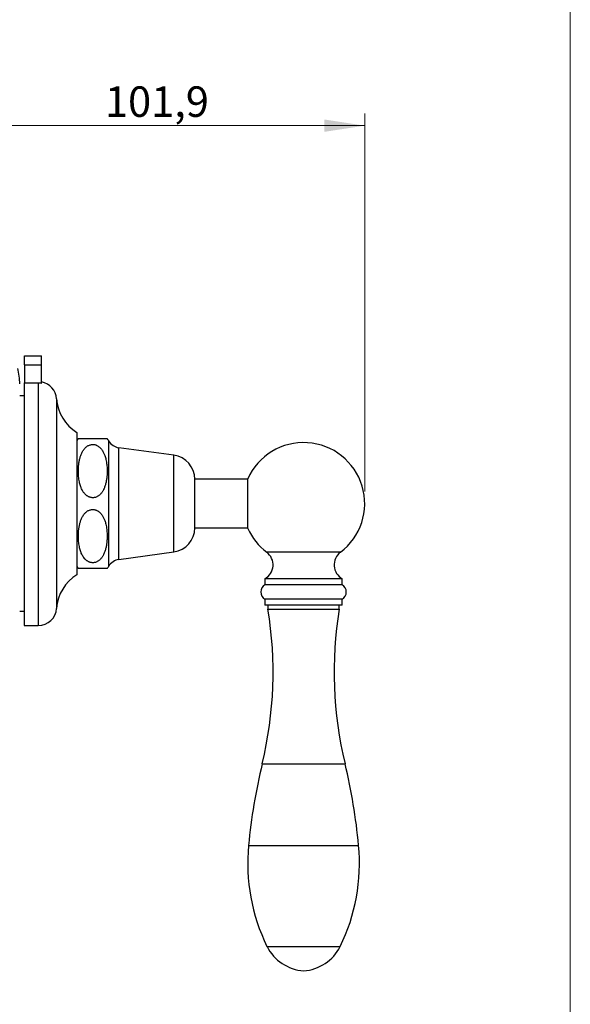
# Model space of a CAD drawing. Units: millimetres. Extents: x 30 to 600, y 38 to 861.
# Drawn here: x 465 to 600, y 433 to 676 of the extents above; entities that cross this region are included whole.
import ezdxf

# ---------------------------------------------------------------- set-up
doc = ezdxf.new("R2010")
doc.units = ezdxf.units.MM
doc.header["$LTSCALE"] = 3
doc.styles.add('SLDTEXTSTYLE2', font='TXT', dxfattribs={"width": 0.605})
doc.dimstyles.new('SLDDIMSTYLE1', dxfattribs={"dimtxt": 7.5, "dimasz": 9.906, "dimexe": 0, "dimexo": 0.0625, "dimgap": 1.875, "dimtad": 1, "dimdec": 1, "dimrnd": 1e-09, "dimzin": 12, "dimdsep": 46, "dimtxsty": 'SLDTEXTSTYLE2', "dimsah": 1, "dimcen": 0.09, "dimadec": 0, "dimazin": 3, "dimtfac": 1, "dimtdec": 1, "dimtofl": 0, "dimtmove": 0, "dimatfit": 3, "dimfxl": 0, "dimfrac": 2, "dimtolj": 1, "dimtzin": 12, "dimarcsym": 0})

# ---------------------------------------------------------------- blocks, each defined once
blk = doc.blocks.new('_D_1')
at = {"color": 7, "linetype": 'Continuous', "lineweight": 0}
for p, q in [((447.55, 634.68), (447.55, 652.68)), ((549.47, 559.68), (549.47, 652.68)), ((447.55, 649.68), (549.47, 649.68))]:
    blk.add_line(p, q, dxfattribs=at)
at = {"color": 7, "linetype": 'Continuous', "lineweight": 18}
for points in [[(447.55, 649.68), (457.46, 648.16), (457.46, 651.2)], [(549.47, 649.68), (539.56, 651.2), (539.56, 648.16)]]:
    blk.add_solid(points, dxfattribs=at)
at = {"color": 7, "linetype": 'Continuous', "lineweight": 18, "insert": (485.62, 659.35), "char_height": 7.5, "attachment_point": 1, "style": 'SLDTEXTSTYLE2'}
blk.add_mtext('101,9', dxfattribs=at)

msp = doc.modelspace()

# ---------------------------------------------------------------- linework, layer by layer
at = {"color": 7, "linetype": 'Continuous', "lineweight": 18}
msp.add_line((600, 861), (600, 38.22), dxfattribs=at)
at = {"color": 7, "linetype": 'Continuous', "lineweight": 25}
for p, q in [((465.85, 590.8), (465.85, 593.01)), ((465.85, 593.01), (470.05, 593.01)), ((470.05, 590.8), (470.05, 593.01)), ((465.85, 590.8), (465.85, 586.41)), ((465.85, 590.8), (470.05, 590.8)), ((470.05, 586.36), (470.05, 590.8)), ((465.75, 586.41), (465.75, 526.68)), ((465.75, 586.41), (469.25, 586.41)), ((470.05, 586.33), (470.05, 586.36)), ((465.75, 583.18), (464.68, 583.18)), ((478.75, 574.18), (478.75, 539.18)), ((479.1, 572.68), (486.16, 572.68)), ((502.55, 568.58), (489.05, 570.43)), ((520.73, 562.68), (507.7, 562.68)), ((507.7, 550.68), (507.7, 562.68)), ((520.73, 550.58), (520.73, 562.78)), ((507.7, 550.68), (520.73, 550.68)), ((489.05, 542.93), (502.55, 544.78)), ((524.95, 538.2), (524.95, 536.7)), ((534.45, 538.2), (524.95, 538.2)), ((543.95, 538.2), (534.45, 538.2)), ((543.95, 536.7), (543.95, 538.2)), ((534.45, 536.7), (524.95, 536.7)), ((543.95, 536.7), (534.45, 536.7)), ((524.95, 533.2), (524.95, 531.7)), ((534.45, 533.2), (524.95, 533.2)), ((543.95, 533.2), (534.45, 533.2)), ((543.95, 531.7), (543.95, 533.2)), ((534.45, 531.7), (524.95, 531.7)), ((525.7, 531.7), (525.7, 530.7)), ((525.7, 530.7), (543.2, 530.7)), ((543.95, 531.7), (534.45, 531.7)), ((543.2, 530.7), (543.2, 531.7)), ((464.68, 530.18), (465.75, 530.18)), ((465.75, 526.68), (469.25, 526.68)), ((525.45, 447.7), (543.45, 447.7))]:
    msp.add_line(p, q, dxfattribs=at)
at = {"color": 8, "linetype": 'Continuous', "lineweight": 25}
for p, q in [((469.25, 586.41), (469.25, 526.68)), ((473.74, 582.47), (473.74, 530.89)), ((486.55, 541.25), (486.55, 572.11)), ((489.05, 542.93), (489.05, 570.43)), ((502.55, 544.78), (502.55, 568.58)), ((534.45, 544.7), (525.4, 544.7)), ((543.5, 544.7), (534.45, 544.7)), ((524.27, 492.64), (544.63, 492.64)), ((520.92, 472.58), (547.98, 472.58))]:
    msp.add_line(p, q, dxfattribs=at)
at = {"color": 7, "linetype": 'Continuous', "lineweight": 25}
for centre, radius, start, end in [((449.68, 586.12), 15, 0, 14.8432), ((469.25, 582.18), 4.5, 3.6818, 79.7597), ((484.22, 583.14), 10.5, 183.6818, 238.61), ((482.63, 569.86), 4.52, 141.3705, 149.1035), ((482.63, 569.86), 4.52, 29.9103, 38.6137), ((489.52, 573.82), 3.42, 209.9103, 262.197), ((534.45, 556.68), 15.02, 307.0608, 156.0328), ((501.74, 562.68), 5.96, 0, 82.197), ((501.74, 550.68), 5.96, 277.803, 360), ((534.45, 556.68), 15.02, 203.9672, 232.9392), ((489.52, 539.54), 3.42, 97.803, 150.0897), ((523.06, 541.59), 3.89, 299.1402, 52.9392), ((545.85, 541.59), 3.89, 127.0608, 240.8598), ((482.63, 543.5), 4.52, 210.8965, 218.6298), ((482.63, 543.5), 4.52, 321.3873, 330.0897), ((484.22, 530.22), 10.5, 121.39, 176.3182), ((525.98, 534.95), 2.03, 120.5102, 239.4898), ((542.92, 534.95), 2.03, 300.5102, 59.4898), ((469.25, 531.18), 4.5, 270, 356.3182), ((430.96, 515.2), 96, 346.4082, 9.2914), ((637.94, 515.2), 96, 170.7086, 193.5918), ((662.3, 459.27), 142, 166.4082, 174.62), ((406.61, 459.27), 142, 5.38, 13.5918), ((567.46, 468.2), 46.74, 174.62, 206.0161), ((501.45, 468.2), 46.74, 333.9839, 5.38), ((535.27, 452.67), 11, 206.8598, 265.7601), ((533.64, 452.67), 11, 274.2399, 333.1402)]:
    msp.add_arc(centre, radius, start, end, dxfattribs=at)
for points, knots in [([(469.25, 586.41), (469.37, 586.4), (469.6, 586.4), (469.87, 586.36), (470.02, 586.34), (470.05, 586.33)], [0, 0, 0, 0, 0.438767, 0.880312, 1, 1, 1, 1]), ([(485.47, 568.82), (485.42, 568.94), (485.31, 569.18), (485.12, 569.54), (484.9, 569.89), (484.66, 570.2), (484.41, 570.46), (484.19, 570.66), (483.93, 570.84), (483.7, 570.98), (483.46, 571.08), (483.23, 571.16), (482.95, 571.22), (482.62, 571.24), (482.28, 571.22), (481.96, 571.14), (481.65, 571.02), (481.38, 570.87), (481.15, 570.72), (480.95, 570.55), (480.76, 570.37), (480.55, 570.14), (480.33, 569.85), (480.12, 569.5), (479.92, 569.13), (479.76, 568.75), (479.62, 568.36), (479.5, 567.96), (479.4, 567.56), (479.31, 567.15), (479.24, 566.74), (479.17, 566.18), (479.12, 565.56), (479.09, 564.87), (479.1, 564.25), (479.13, 563.63), (479.19, 563.01), (479.28, 562.38), (479.39, 561.81), (479.53, 561.29), (479.66, 560.87), (479.82, 560.47), (479.99, 560.09), (480.19, 559.73), (480.39, 559.43), (480.56, 559.22), (480.73, 559.03), (480.89, 558.86), (481.07, 558.7), (481.27, 558.56), (481.49, 558.42), (481.72, 558.31), (481.98, 558.21), (482.29, 558.14), (482.62, 558.12), (482.96, 558.14), (483.29, 558.21), (483.6, 558.33), (483.88, 558.48), (484.15, 558.67), (484.41, 558.89), (484.64, 559.13), (484.84, 559.39), (485.02, 559.65), (485.17, 559.91), (485.33, 560.21), (485.48, 560.56), (485.62, 560.94), (485.74, 561.32), (485.85, 561.72), (485.93, 562.12), (486, 562.52), (486.08, 563.06), (486.14, 563.68), (486.17, 564.37), (486.17, 565), (486.14, 565.64), (486.08, 566.27), (486, 566.91), (485.88, 567.5), (485.75, 568.03), (485.61, 568.45), (485.51, 568.71), (485.47, 568.82)], [0, 0, 0, 0, 0.012411, 0.024868, 0.037514, 0.050253, 0.060093, 0.07002, 0.076694, 0.087527, 0.093068, 0.098651, 0.107732, 0.11707, 0.126154, 0.135503, 0.144666, 0.154018, 0.161474, 0.169043, 0.176661, 0.184372, 0.196949, 0.209708, 0.222541, 0.235509, 0.248489, 0.261501, 0.274587, 0.287692, 0.300995, 0.314312, 0.34102, 0.360616, 0.380237, 0.399937, 0.419666, 0.439806, 0.459993, 0.47528, 0.490606, 0.500854, 0.515429, 0.530084, 0.53897, 0.54789, 0.554857, 0.561867, 0.568911, 0.576014, 0.583464, 0.590653, 0.597931, 0.60704, 0.616407, 0.62552, 0.634903, 0.644035, 0.653356, 0.662608, 0.671973, 0.683347, 0.692635, 0.701968, 0.711412, 0.720883, 0.733635, 0.746328, 0.759051, 0.771846, 0.78475, 0.797669, 0.81069, 0.836807, 0.856804, 0.87683, 0.896938, 0.917076, 0.937645, 0.958261, 0.973877, 0.989531, 1, 1, 1, 1]), ([(485.47, 544.54), (485.52, 544.67), (485.62, 544.93), (485.74, 545.33), (485.85, 545.73), (485.94, 546.14), (486.01, 546.55), (486.09, 547.11), (486.14, 547.74), (486.17, 548.44), (486.16, 549.07), (486.13, 549.69), (486.08, 550.33), (485.99, 550.96), (485.87, 551.55), (485.73, 552.08), (485.6, 552.5), (485.45, 552.87), (485.3, 553.2), (485.13, 553.53), (484.92, 553.86), (484.72, 554.12), (484.53, 554.34), (484.36, 554.51), (484.18, 554.66), (483.98, 554.81), (483.77, 554.94), (483.54, 555.05), (483.27, 555.15), (482.97, 555.22), (482.63, 555.24), (482.3, 555.22), (481.97, 555.14), (481.66, 555.03), (481.37, 554.87), (481.11, 554.69), (480.85, 554.47), (480.6, 554.2), (480.35, 553.88), (480.13, 553.53), (479.94, 553.17), (479.78, 552.79), (479.64, 552.41), (479.52, 552.02), (479.41, 551.63), (479.33, 551.23), (479.26, 550.82), (479.18, 550.28), (479.12, 549.66), (479.1, 548.96), (479.1, 548.33), (479.13, 547.7), (479.18, 547.06), (479.27, 546.42), (479.39, 545.83), (479.52, 545.3), (479.66, 544.88), (479.83, 544.45), (480.02, 544.03), (480.28, 543.59), (480.51, 543.27), (480.72, 543.03), (480.89, 542.86), (481.07, 542.7), (481.27, 542.56), (481.49, 542.42), (481.72, 542.31), (481.99, 542.21), (482.29, 542.14), (482.62, 542.12), (482.96, 542.14), (483.29, 542.21), (483.6, 542.33), (483.88, 542.48), (484.15, 542.67), (484.4, 542.89), (484.63, 543.13), (484.84, 543.39), (485.01, 543.64), (485.17, 543.9), (485.32, 544.2), (485.42, 544.42), (485.47, 544.54)], [0, 0, 0, 0, 0.013002, 0.026036, 0.039149, 0.052281, 0.065622, 0.078976, 0.105763, 0.125677, 0.145618, 0.165642, 0.185695, 0.206179, 0.226713, 0.242289, 0.257862, 0.268292, 0.279847, 0.2914, 0.30316, 0.314916, 0.321891, 0.328926, 0.33596, 0.343072, 0.350502, 0.357718, 0.364931, 0.374166, 0.383396, 0.392636, 0.40188, 0.411108, 0.420345, 0.429665, 0.438991, 0.450404, 0.462812, 0.475319, 0.488059, 0.500853, 0.513601, 0.52638, 0.539232, 0.552192, 0.565168, 0.578246, 0.604476, 0.624481, 0.644512, 0.664627, 0.684771, 0.70535, 0.725978, 0.741624, 0.757269, 0.767747, 0.785176, 0.799828, 0.814609, 0.8216, 0.828652, 0.835703, 0.842832, 0.850281, 0.857514, 0.864745, 0.873987, 0.883224, 0.892471, 0.901722, 0.910943, 0.920172, 0.929465, 0.938764, 0.950143, 0.959375, 0.968608, 0.977983, 0.987359, 1, 1, 1, 1]), ([(486.16, 540.68), (486.16, 540.68), (486.16, 540.68), (486.13, 540.68), (486.09, 540.68), (486.03, 540.68), (485.95, 540.68), (485.85, 540.68), (485.72, 540.68), (485.57, 540.68), (485.4, 540.68), (485.22, 540.68), (485, 540.68), (484.78, 540.68), (484.59, 540.68), (484.43, 540.68), (484.25, 540.68), (484.08, 540.68), (483.91, 540.68), (483.73, 540.68), (483.55, 540.68), (483.32, 540.68), (483.04, 540.68), (482.7, 540.68), (482.36, 540.68), (482.03, 540.68), (481.72, 540.68), (481.45, 540.68), (481.22, 540.68), (481.02, 540.68), (480.84, 540.68), (480.63, 540.68), (480.42, 540.68), (480.2, 540.68), (480.01, 540.68), (479.84, 540.68), (479.7, 540.68), (479.57, 540.68), (479.47, 540.68), (479.35, 540.68), (479.23, 540.68), (479.15, 540.68), (479.11, 540.68), (479.1, 540.68), (479.1, 540.68), (479.1, 540.68)], [0, 0, 0, 0, 0.031112, 0.062249, 0.093469, 0.124721, 0.1564, 0.188129, 0.220046, 0.252051, 0.278366, 0.304773, 0.331565, 0.35855, 0.372178, 0.385853, 0.399643, 0.413508, 0.424726, 0.436004, 0.447498, 0.459082, 0.477441, 0.496312, 0.514682, 0.53361, 0.551734, 0.570244, 0.584604, 0.59908, 0.613753, 0.628503, 0.652219, 0.676124, 0.700477, 0.724936, 0.74893, 0.77298, 0.797169, 0.821393, 0.870599, 0.919973, 0.954947, 0.989959, 1, 1, 1, 1])]:
    msp.add_open_spline(points, degree=3, knots=knots, dxfattribs=at)

# ---------------------------------------------------------------- dimensions: what is measured, and where the dimension line sits
at = {"color": 7, "linetype": 'Continuous', "lineweight": 18}
dim = msp.add_linear_dim(base=(549.47, 649.68), p1=(447.55, 631.68), p2=(549.47, 556.68), dimstyle='SLDDIMSTYLE1', dxfattribs=at)
dim.commit()
dim.dimension.update_dxf_attribs({"geometry": '_D_1', "text_midpoint": (498.51, 649.68), "dimtype": 160})

doc.saveas('drawing.dxf')
